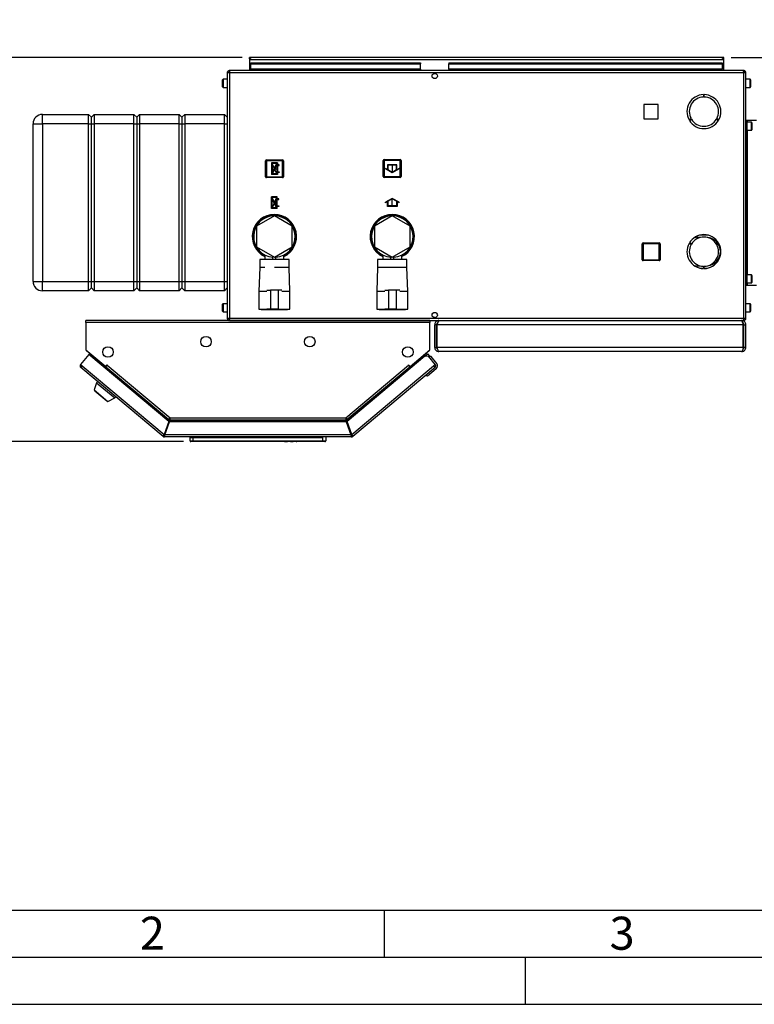
# Paper-space layout 'Blatt3' of a CAD drawing. Units: millimetres. Extents: x 0 to 420, y 0 to 297.
# Drawn here: x 71 to 149, y 0 to 104 of the extents above; entities that cross this region are included whole.
import ezdxf

# ---------------------------------------------------------------- set-up
doc = ezdxf.new("R2010")
doc.units = ezdxf.units.MM
doc.header["$PDSIZE"] = -1
doc.linetypes.add('CENTERX2', pattern=[20.32, 12.7, -2.54, 2.54, -2.54])
for name, color, linetype in [('1', 7, 'Continuous'), ('61', 7, 'Continuous'), ('62', 7, 'Continuous')]:
    doc.layers.add(name, color=color, linetype=linetype)
doc.styles.add('SLDTEXTSTYLE0', font='TXT', dxfattribs={"width": 0.75})
doc.styles.add('SLDTEXTSTYLE1', font='TXT', dxfattribs={"width": 0.605})
doc.dimstyles.new('SLDDIMSTYLE1', dxfattribs={"dimtxt": 3.5, "dimasz": 2.5, "dimexe": 0, "dimexo": 0.0625, "dimgap": 0.875, "dimtad": 1, "dimdec": 0, "dimlfac": 10, "dimrnd": 1e-09, "dimzin": 12, "dimdsep": 46, "dimtxsty": 'SLDTEXTSTYLE1', "dimsah": 1, "dimcen": 0.09, "dimadec": 0, "dimazin": 3, "dimtfac": 1, "dimtmove": 0, "dimatfit": 0, "dimfxl": 1, "dimfrac": 2, "dimtolj": 1, "dimtzin": 12, "dimarcsym": 0})
doc.dimstyles.new('SLDDIMSTYLE2', dxfattribs={"dimtxt": 3.5, "dimasz": 2.5, "dimexe": 0, "dimexo": 0.0625, "dimgap": 0.875, "dimtad": 1, "dimdec": 0, "dimlfac": 10, "dimrnd": 1e-09, "dimzin": 12, "dimdsep": 46, "dimtxsty": 'SLDTEXTSTYLE1', "dimsah": 1, "dimcen": 0.09, "dimadec": 0, "dimazin": 3, "dimtfac": 1, "dimtdec": 0, "dimtofl": 0, "dimtmove": 0, "dimatfit": 3, "dimfxl": 1, "dimfrac": 2, "dimtolj": 1, "dimtzin": 12, "dimarcsym": 0})

# ---------------------------------------------------------------- blocks, each defined once
blk = doc.blocks.new('_D_43')
at = {"layer": '1'}
for p, q in [((94.94, 100.43), (61.76, 100.43)), ((62.76, 100.43), (62.76, 59.68)), ((88.71, 59.68), (61.76, 59.68))]:
    blk.add_line(p, q, dxfattribs=at)
for points in [[(62.76, 100.43), (62.36, 97.93), (63.16, 97.93)], [(62.76, 59.68), (63.16, 62.18), (62.36, 62.18)]]:
    blk.add_solid(points, dxfattribs=at)
at = {"layer": '1', "insert": (58.24, 76.04), "char_height": 3.5, "attachment_point": 1, "rotation": 90, "style": 'SLDTEXTSTYLE1'}
blk.add_mtext('408', dxfattribs=at)
blk = doc.blocks.new('_D_44')
at = {"layer": '1'}
for p, q in [((183.08, 100.43), (183.08, 104.43)), ((146.78, 100.43), (184.08, 100.43)), ((183.08, 88.62), (183.08, 100.43)), ((173.56, 88.62), (184.08, 88.62)), ((183.08, 88.62), (183.08, 84.62))]:
    blk.add_line(p, q, dxfattribs=at)
for points in [[(183.08, 100.43), (183.48, 102.93), (182.68, 102.93)], [(183.08, 88.62), (182.68, 86.12), (183.48, 86.12)]]:
    blk.add_solid(points, dxfattribs=at)
at = {"layer": '1', "insert": (178.57, 90.51), "char_height": 3.5, "attachment_point": 1, "rotation": 90, "style": 'SLDTEXTSTYLE1'}
blk.add_mtext('118', dxfattribs=at)

psp = doc.layouts.new('Blatt3')

# ---------------------------------------------------------------- linework, layer by layer
at = {"color": 7, "linetype": 'Continuous', "lineweight": 30}
for p, q in [((95.706, 100.278), (95.706, 100.428)), ((95.936, 100.428), (95.706, 100.428)), ((95.706, 100.278), (95.721, 100.278)), ((95.706, 100.278), (95.706, 100.198)), ((145.776, 100.428), (95.936, 100.428)), ((146.006, 100.428), (145.776, 100.428)), ((145.992, 100.278), (146.006, 100.278)), ((146.006, 100.278), (146.006, 100.428)), ((146.006, 100.198), (146.006, 100.278)), ((95.706, 100.198), (146.006, 100.198)), ((95.706, 100.198), (95.706, 99.028)), ((95.856, 99.85), (95.856, 99.744)), ((95.856, 99.85), (113.856, 99.85)), ((95.856, 99.744), (113.856, 99.744)), ((95.856, 99.164), (95.856, 99.744)), ((113.856, 99.85), (113.856, 99.744)), ((113.856, 99.164), (113.856, 99.744)), ((116.856, 99.85), (116.856, 99.744)), ((116.856, 99.85), (145.856, 99.85)), ((116.856, 99.744), (145.856, 99.744)), ((116.856, 99.164), (116.856, 99.744)), ((145.856, 99.85), (145.856, 99.744)), ((145.856, 99.744), (145.856, 99.164)), ((146.006, 99.028), (146.006, 100.198)), ((93.356, 98.798), (93.356, 72.758)), ((93.586, 98.798), (93.356, 98.798)), ((93.586, 99.028), (93.586, 98.878)), ((93.657, 99.028), (93.586, 99.028)), ((93.602, 98.878), (93.586, 98.878)), ((148.126, 98.798), (93.586, 98.798)), ((93.586, 98.798), (93.586, 72.758)), ((148.056, 99.028), (93.657, 99.028)), ((113.856, 99.164), (95.856, 99.164)), ((95.856, 99.164), (95.856, 99.028)), ((113.856, 99.164), (113.856, 99.028)), ((115.304, 98.728), (115.409, 98.728)), ((145.856, 99.164), (116.856, 99.164)), ((116.856, 99.164), (116.856, 99.028)), ((145.856, 99.028), (145.856, 99.164)), ((148.126, 99.028), (148.056, 99.028)), ((148.126, 98.878), (148.11, 98.878)), ((148.126, 99.028), (148.126, 98.878)), ((148.356, 98.798), (148.126, 98.798)), ((148.126, 72.758), (148.126, 98.798)), ((148.356, 72.758), (148.356, 98.798)), ((92.856, 97.821), (92.856, 98.053)), ((92.856, 97.303), (92.856, 97.821)), ((93.356, 98.103), (92.906, 98.103)), ((92.906, 97.253), (93.356, 97.253)), ((148.806, 98.103), (148.356, 98.103)), ((148.356, 97.253), (148.806, 97.253)), ((148.856, 98.053), (148.856, 97.303)), ((143.866, 96.477), (143.866, 96.227)), ((143.946, 96.227), (143.946, 96.477)), ((139.061, 95.433), (137.551, 95.433)), ((137.551, 95.433), (137.551, 93.923)), ((139.061, 93.923), (139.061, 95.433)), ((73.756, 93.378), (73.756, 94.378)), ((73.756, 94.378), (78.656, 94.378)), ((78.656, 93.378), (78.656, 94.378)), ((78.656, 94.378), (78.956, 94.078)), ((78.956, 94.078), (79.256, 94.378)), ((78.956, 93.378), (78.956, 94.078)), ((79.256, 94.378), (79.256, 93.378)), ((79.256, 94.378), (83.456, 94.378)), ((83.456, 93.378), (83.456, 94.378)), ((83.456, 94.378), (83.756, 94.078)), ((83.756, 94.078), (84.056, 94.378)), ((83.756, 94.078), (83.756, 93.378)), ((84.056, 94.378), (84.056, 93.378)), ((84.056, 94.378), (88.256, 94.378)), ((88.256, 93.378), (88.256, 94.378)), ((88.256, 94.378), (88.556, 94.078)), ((88.556, 94.078), (88.856, 94.378)), ((88.556, 94.078), (88.556, 93.378)), ((88.856, 94.378), (88.856, 93.378)), ((88.856, 94.378), (93.056, 94.378)), ((93.056, 93.378), (93.056, 94.378)), ((93.056, 94.378), (93.356, 94.078)), ((72.756, 93.378), (73.756, 93.378)), ((72.756, 76.678), (72.756, 93.378)), ((78.656, 93.378), (73.756, 93.378)), ((73.756, 93.378), (73.756, 76.678)), ((78.656, 93.378), (78.956, 93.378)), ((78.656, 76.678), (78.656, 93.378)), ((78.956, 93.378), (79.256, 93.378)), ((78.956, 76.678), (78.956, 93.378)), ((83.456, 93.378), (79.256, 93.378)), ((79.256, 93.378), (79.256, 76.678)), ((83.456, 93.378), (83.756, 93.378)), ((83.456, 76.678), (83.456, 93.378)), ((83.756, 93.378), (83.756, 76.678)), ((83.756, 93.378), (84.056, 93.378)), ((88.256, 93.378), (84.056, 93.378)), ((84.056, 93.378), (84.056, 76.678)), ((88.256, 93.378), (88.556, 93.378)), ((88.256, 76.678), (88.256, 93.378)), ((88.556, 93.378), (88.556, 76.678)), ((88.556, 93.378), (88.856, 93.378)), ((93.056, 93.378), (88.856, 93.378)), ((88.856, 93.378), (88.856, 76.678)), ((93.056, 93.378), (93.356, 93.378)), ((93.056, 76.678), (93.056, 93.378)), ((137.551, 93.923), (139.061, 93.923)), ((142.544, 93.938), (142.328, 93.812)), ((142.368, 93.743), (142.584, 93.868)), ((145.228, 93.868), (145.445, 93.743)), ((145.485, 93.812), (145.268, 93.938)), ((148.356, 93.778), (148.506, 93.778)), ((148.506, 76.278), (148.506, 93.778)), ((148.506, 93.778), (148.53, 93.778)), ((148.956, 93.553), (148.506, 93.553)), ((148.53, 93.778), (149.496, 93.778)), ((149.006, 93.503), (149.006, 92.753)), ((148.506, 92.703), (148.956, 92.703)), ((97.411, 89.473), (97.511, 89.473)), ((97.411, 87.773), (97.411, 89.473)), ((97.511, 89.573), (97.511, 89.473)), ((97.511, 89.573), (99.211, 89.573)), ((99.211, 89.473), (97.511, 89.473)), ((97.511, 89.473), (97.511, 87.773)), ((99.211, 89.573), (99.211, 89.473)), ((99.211, 87.773), (99.211, 89.473)), ((99.311, 89.473), (99.211, 89.473)), ((99.311, 89.473), (99.311, 87.773)), ((109.901, 87.783), (109.901, 89.483)), ((109.901, 89.483), (110.001, 89.483)), ((110.001, 89.583), (111.701, 89.583)), ((110.001, 89.583), (110.001, 89.483)), ((110.001, 89.483), (110.001, 87.783)), ((111.701, 89.483), (110.001, 89.483)), ((111.701, 89.583), (111.701, 89.483)), ((111.701, 87.783), (111.701, 89.483)), ((111.801, 89.483), (111.701, 89.483)), ((111.801, 89.483), (111.801, 87.783)), ((97.511, 87.773), (97.411, 87.773)), ((97.511, 87.773), (97.511, 87.673)), ((97.511, 87.773), (99.211, 87.773)), ((99.211, 87.773), (99.311, 87.773)), ((99.211, 87.773), (99.211, 87.673)), ((110.001, 87.783), (109.901, 87.783)), ((110.001, 87.783), (110.001, 87.683)), ((110.001, 87.783), (111.701, 87.783)), ((111.701, 87.783), (111.801, 87.783)), ((111.701, 87.783), (111.701, 87.683)), ((99.211, 87.673), (97.511, 87.673)), ((111.701, 87.683), (110.001, 87.683)), ((98.356, 83.622), (96.456, 82.525)), ((100.256, 82.525), (98.356, 83.622)), ((110.856, 83.622), (108.956, 82.525)), ((112.756, 82.525), (110.856, 83.622)), ((96.456, 82.525), (96.456, 80.331)), ((100.256, 80.331), (100.256, 82.525)), ((108.956, 82.525), (108.956, 80.331)), ((112.756, 80.331), (112.756, 82.525)), ((143.196, 81.328), (143.196, 81.482)), ((144.156, 81.578), (143.485, 81.578)), ((144.386, 81.562), (144.156, 81.578)), ((137.361, 78.973), (137.361, 80.673)), ((137.361, 80.673), (137.461, 80.673)), ((137.461, 80.773), (139.161, 80.773)), ((137.461, 80.773), (137.461, 80.673)), ((137.461, 80.673), (137.461, 78.973)), ((139.161, 80.673), (137.461, 80.673)), ((139.161, 80.773), (139.161, 80.673)), ((139.261, 80.673), (139.161, 80.673)), ((139.161, 78.973), (139.161, 80.673)), ((139.261, 80.673), (139.261, 78.973)), ((142.328, 80.693), (142.544, 80.568)), ((142.584, 80.637), (142.368, 80.762)), ((143.116, 81.328), (142.911, 81.328)), ((143.116, 81.445), (143.116, 81.328)), ((143.516, 81.328), (143.196, 81.328)), ((145.445, 80.762), (145.228, 80.637)), ((145.268, 80.568), (145.485, 80.693)), ((96.456, 80.331), (98.356, 79.234)), ((97.356, 79.468), (97.356, 78.978)), ((98.356, 79.234), (100.256, 80.331)), ((99.356, 78.978), (99.356, 79.468)), ((108.956, 80.331), (110.856, 79.234)), ((109.856, 79.468), (109.856, 78.978)), ((110.856, 79.234), (112.756, 80.331)), ((111.856, 78.978), (111.856, 79.468)), ((145.706, 79.868), (145.656, 79.868)), ((145.656, 79.788), (145.706, 79.788)), ((96.806, 78.978), (96.806, 78.128)), ((98.356, 78.978), (96.806, 78.978)), ((98.206, 79.024), (98.206, 79.32)), ((98.206, 79.024), (98.506, 79.024)), ((99.906, 78.978), (98.356, 78.978)), ((98.506, 79.024), (98.506, 79.32)), ((99.906, 78.128), (99.906, 78.978)), ((109.306, 78.978), (109.306, 78.128)), ((110.856, 78.978), (109.306, 78.978)), ((110.706, 79.024), (110.706, 79.32)), ((110.706, 79.024), (111.006, 79.024)), ((112.406, 78.978), (110.856, 78.978)), ((111.006, 79.024), (111.006, 79.32)), ((112.406, 78.128), (112.406, 78.978)), ((137.461, 78.973), (137.361, 78.973)), ((137.461, 78.973), (139.161, 78.973)), ((137.461, 78.973), (137.461, 78.873)), ((139.161, 78.873), (137.461, 78.873)), ((139.161, 78.973), (139.161, 78.873)), ((139.161, 78.973), (139.261, 78.973)), ((142.911, 78.328), (143.116, 78.328)), ((143.116, 78.328), (143.116, 78.21)), ((143.196, 78.328), (143.516, 78.328)), ((143.196, 78.174), (143.196, 78.328)), ((96.806, 78.128), (96.706, 75.628)), ((97.356, 78.128), (96.806, 78.128)), ((99.906, 78.128), (98.356, 78.128)), ((100.006, 75.628), (99.906, 78.128)), ((109.306, 78.128), (109.206, 75.628)), ((110.856, 78.128), (109.306, 78.128)), ((112.406, 78.128), (110.856, 78.128)), ((112.506, 75.628), (112.406, 78.128)), ((143.485, 78.078), (143.866, 78.078)), ((143.866, 78.278), (143.866, 78.028)), ((143.946, 78.028), (143.946, 78.278)), ((143.946, 78.078), (144.156, 78.078)), ((144.156, 78.078), (144.386, 78.093)), ((148.956, 77.353), (148.506, 77.353)), ((149.006, 77.303), (149.006, 76.553)), ((72.756, 76.678), (73.756, 76.678)), ((73.756, 76.678), (78.656, 76.678)), ((73.756, 75.678), (73.756, 76.678)), ((78.656, 76.678), (78.956, 76.678)), ((78.656, 75.678), (78.656, 76.678)), ((78.956, 76.678), (79.256, 76.678)), ((78.956, 75.978), (78.956, 76.678)), ((79.256, 76.678), (83.456, 76.678)), ((79.256, 76.678), (79.256, 75.678)), ((83.456, 76.678), (83.756, 76.678)), ((83.456, 75.678), (83.456, 76.678)), ((83.756, 76.678), (83.756, 75.978)), ((83.756, 76.678), (84.056, 76.678)), ((84.056, 76.678), (88.256, 76.678)), ((84.056, 76.678), (84.056, 75.678)), ((88.256, 76.678), (88.556, 76.678)), ((88.256, 75.678), (88.256, 76.678)), ((88.556, 76.678), (88.556, 75.978)), ((88.556, 76.678), (88.856, 76.678)), ((88.856, 76.678), (93.056, 76.678)), ((88.856, 76.678), (88.856, 75.678)), ((93.056, 76.678), (93.356, 76.678)), ((93.056, 75.678), (93.056, 76.678)), ((148.356, 76.278), (148.506, 76.278)), ((148.506, 76.503), (148.956, 76.503)), ((148.506, 76.278), (148.53, 76.278)), ((148.53, 76.278), (149.496, 76.278)), ((78.656, 75.678), (73.756, 75.678)), ((78.656, 75.678), (78.956, 75.978)), ((78.956, 75.978), (79.256, 75.678)), ((83.456, 75.678), (79.256, 75.678)), ((83.456, 75.678), (83.756, 75.978)), ((83.756, 75.978), (84.056, 75.678)), ((88.256, 75.678), (84.056, 75.678)), ((88.256, 75.678), (88.556, 75.978)), ((88.556, 75.978), (88.856, 75.678)), ((93.056, 75.678), (88.856, 75.678)), ((93.056, 75.678), (93.356, 75.978)), ((96.706, 75.628), (96.706, 73.728)), ((96.706, 75.628), (97.556, 75.628)), ((97.563, 75.728), (97.956, 75.728)), ((97.956, 75.728), (97.956, 73.728)), ((98.756, 75.728), (97.956, 75.728)), ((98.756, 75.728), (98.756, 73.728)), ((99.15, 75.728), (98.756, 75.728)), ((99.156, 75.628), (100.006, 75.628)), ((100.006, 73.728), (100.006, 75.628)), ((109.206, 75.628), (109.206, 73.728)), ((109.206, 75.628), (110.056, 75.628)), ((110.063, 75.728), (110.456, 75.728)), ((110.456, 75.728), (110.456, 73.728)), ((111.256, 75.728), (110.456, 75.728)), ((111.256, 75.728), (111.256, 73.728)), ((111.65, 75.728), (111.256, 75.728)), ((111.656, 75.628), (112.506, 75.628)), ((112.506, 73.728), (112.506, 75.628)), ((92.856, 74.021), (92.856, 74.253)), ((93.356, 74.303), (92.906, 74.303)), ((148.806, 74.303), (148.356, 74.303)), ((148.856, 74.253), (148.856, 73.503)), ((92.856, 73.503), (92.856, 74.021)), ((92.906, 73.453), (93.356, 73.453)), ((96.706, 73.728), (97.556, 73.728)), ((96.956, 73.728), (96.956, 73.708)), ((96.956, 73.708), (98.356, 73.708)), ((97.956, 73.728), (97.564, 73.728)), ((98.756, 73.728), (97.956, 73.728)), ((98.356, 73.708), (99.756, 73.708)), ((98.756, 73.728), (99.149, 73.728)), ((99.156, 73.728), (100.006, 73.728)), ((99.756, 73.708), (99.756, 73.728)), ((109.206, 73.728), (110.056, 73.728)), ((109.456, 73.728), (109.456, 73.708)), ((109.456, 73.708), (110.856, 73.708)), ((110.456, 73.728), (110.064, 73.728)), ((111.256, 73.728), (110.456, 73.728)), ((110.856, 73.708), (112.256, 73.708)), ((111.256, 73.728), (111.649, 73.728)), ((111.656, 73.728), (112.506, 73.728)), ((112.256, 73.708), (112.256, 73.728)), ((148.356, 73.453), (148.806, 73.453)), ((78.356, 72.298), (78.356, 72.528)), ((114.856, 72.528), (78.356, 72.528)), ((78.356, 72.298), (78.356, 69.404)), ((114.856, 72.298), (78.356, 72.298)), ((93.356, 72.758), (93.586, 72.758)), ((93.586, 72.758), (148.126, 72.758)), ((93.586, 72.528), (93.586, 72.678)), ((93.586, 72.678), (93.603, 72.678)), ((93.657, 72.528), (148.056, 72.528)), ((114.856, 72.528), (114.856, 72.298)), ((114.856, 69.404), (114.856, 72.298)), ((115.409, 72.828), (115.304, 72.828)), ((115.556, 72.078), (115.356, 72.078)), ((115.356, 69.678), (115.356, 72.078)), ((115.556, 69.678), (115.556, 72.078)), ((115.627, 69.678), (115.627, 72.078)), ((148.086, 72.078), (115.627, 72.078)), ((115.806, 72.528), (115.806, 72.481)), ((147.906, 72.528), (147.906, 72.479)), ((148.056, 72.528), (148.126, 72.528)), ((148.086, 69.678), (148.086, 72.078)), ((148.11, 72.678), (148.126, 72.678)), ((148.126, 72.758), (148.356, 72.758)), ((148.126, 72.528), (148.126, 72.678)), ((148.156, 72.078), (148.356, 72.078)), ((148.156, 69.678), (148.156, 72.078)), ((148.356, 69.678), (148.356, 72.078)), ((78.672, 68.924), (77.791, 67.874)), ((78.356, 69.404), (80.469, 67.631)), ((78.438, 69.331), (80.363, 67.716)), ((87.148, 61.812), (78.672, 68.924)), ((112.744, 67.631), (114.856, 69.404)), ((112.849, 67.716), (114.774, 69.331)), ((114.311, 68.731), (114.6, 68.974)), ((114.6, 68.974), (114.825, 68.706)), ((115.356, 69.678), (115.556, 69.678)), ((148.086, 69.678), (115.627, 69.678)), ((147.906, 69.228), (115.806, 69.228)), ((148.356, 69.678), (148.156, 69.678)), ((114.311, 68.731), (106.065, 61.812)), ((114.733, 68.694), (114.311, 68.731)), ((114.663, 68.7), (114.684, 68.718)), ((114.684, 68.718), (114.702, 68.697)), ((114.966, 68.693), (114.684, 68.718)), ((115.421, 67.874), (114.733, 68.694)), ((115.577, 67.966), (114.966, 68.693)), ((77.791, 67.874), (77.968, 67.727)), ((77.968, 67.727), (77.82, 67.55)), ((86.542, 60.231), (77.82, 67.55)), ((77.968, 67.727), (86.649, 60.442)), ((80.365, 67.718), (80.363, 67.716)), ((80.363, 67.716), (80.417, 67.671)), ((80.374, 67.496), (80.429, 67.56)), ((80.429, 67.56), (80.48, 67.622)), ((80.429, 67.56), (87.136, 61.932)), ((80.469, 67.631), (80.626, 67.819)), ((80.48, 67.622), (80.628, 67.798)), ((80.48, 67.622), (87.124, 62.047)), ((80.565, 67.723), (80.557, 67.737)), ((80.631, 67.802), (80.62, 67.812)), ((80.626, 67.819), (80.638, 67.809)), ((80.638, 67.809), (80.628, 67.798)), ((80.628, 67.798), (87.29, 62.208)), ((105.923, 62.208), (112.585, 67.798)), ((106.076, 61.932), (112.784, 67.56)), ((106.089, 62.047), (112.733, 67.622)), ((106.563, 60.442), (115.245, 67.727)), ((115.393, 67.55), (106.67, 60.231)), ((112.575, 67.809), (112.587, 67.819)), ((112.585, 67.798), (112.575, 67.809)), ((112.585, 67.798), (112.733, 67.622)), ((112.587, 67.819), (112.744, 67.631)), ((112.647, 67.723), (112.656, 67.737)), ((112.733, 67.622), (112.784, 67.56)), ((112.784, 67.56), (112.838, 67.496)), ((112.849, 67.716), (112.796, 67.671)), ((112.847, 67.718), (112.849, 67.716)), ((115.527, 67.402), (114.608, 66.631)), ((115.245, 67.727), (115.421, 67.874)), ((115.393, 67.55), (115.245, 67.727)), ((115.399, 67.555), (115.393, 67.55)), ((79.506, 65.927), (79.256, 65.158)), ((79.608, 66.049), (79.506, 65.927)), ((79.506, 65.927), (81.421, 64.32)), ((114.608, 66.631), (114.326, 66.656)), ((79.256, 65.158), (80.707, 63.94)), ((79.349, 65.079), (79.323, 65.049)), ((79.323, 65.049), (80.587, 63.988)), ((80.587, 63.988), (80.613, 64.019)), ((80.707, 63.94), (81.421, 64.32)), ((81.421, 64.32), (81.524, 64.443)), ((87.148, 61.812), (86.649, 60.442)), ((86.743, 60.408), (87.242, 61.778)), ((87.23, 61.898), (86.768, 60.628)), ((87.136, 61.932), (87.106, 61.847)), ((87.23, 61.898), (105.982, 61.898)), ((105.971, 61.778), (87.242, 61.778)), ((87.29, 62.208), (105.923, 62.208)), ((87.314, 61.978), (105.899, 61.978)), ((105.924, 62.148), (105.924, 62.187)), ((105.971, 61.778), (106.469, 60.408)), ((105.982, 61.898), (106.444, 60.628)), ((106.563, 60.442), (106.065, 61.812)), ((106.076, 61.932), (106.107, 61.847)), ((86.823, 60.628), (86.768, 60.628)), ((106.444, 60.628), (106.389, 60.628)), ((86.639, 60.346), (86.542, 60.231)), ((86.69, 60.328), (86.69, 60.178)), ((106.523, 60.178), (86.69, 60.178)), ((106.469, 60.408), (86.743, 60.408)), ((89.406, 59.778), (89.406, 60.178)), ((89.406, 59.778), (89.706, 59.778)), ((89.456, 60.128), (89.456, 60.178)), ((89.456, 60.128), (103.506, 60.128)), ((89.521, 60.063), (89.456, 60.128)), ((89.706, 59.678), (89.506, 59.678)), ((89.706, 60.178), (89.706, 59.778)), ((89.706, 59.778), (89.706, 59.678)), ((89.706, 59.778), (103.506, 59.778)), ((103.506, 59.678), (89.706, 59.678)), ((99.306, 59.678), (99.306, 59.678)), ((101.306, 59.678), (99.306, 59.678)), ((99.443, 59.677), (99.443, 59.678)), ((99.443, 59.677), (99.512, 59.677)), ((99.512, 59.677), (99.512, 59.678)), ((99.512, 59.677), (99.66, 59.677)), ((99.66, 59.677), (99.66, 59.678)), ((99.66, 59.677), (99.729, 59.677)), ((99.729, 59.677), (99.729, 59.678)), ((99.784, 59.677), (99.784, 59.678)), ((99.918, 59.677), (99.918, 59.678)), ((100.052, 59.677), (100.052, 59.678)), ((100.072, 59.677), (100.072, 59.678)), ((100.072, 59.677), (100.142, 59.677)), ((100.142, 59.677), (100.142, 59.678)), ((100.142, 59.677), (100.188, 59.677)), ((100.188, 59.677), (100.188, 59.678)), ((100.188, 59.677), (100.202, 59.677)), ((100.202, 59.677), (100.202, 59.678)), ((100.208, 59.677), (100.208, 59.678)), ((100.215, 59.677), (100.215, 59.678)), ((100.215, 59.677), (100.261, 59.677)), ((100.261, 59.677), (100.261, 59.678)), ((100.261, 59.677), (100.331, 59.677)), ((100.331, 59.677), (100.331, 59.678)), ((100.351, 59.677), (100.351, 59.678)), ((100.361, 59.677), (100.361, 59.678)), ((100.47, 59.677), (100.47, 59.678)), ((100.577, 59.677), (100.577, 59.678)), ((100.596, 59.677), (100.596, 59.678)), ((100.651, 59.677), (100.651, 59.678)), ((100.651, 59.677), (100.72, 59.677)), ((100.72, 59.677), (100.72, 59.678)), ((101.306, 59.678), (101.306, 59.678)), ((103.506, 60.128), (103.506, 60.178)), ((103.506, 59.778), (103.506, 60.178)), ((103.506, 59.778), (103.806, 59.778)), ((103.506, 59.778), (103.506, 59.678)), ((103.706, 59.678), (103.506, 59.678)), ((103.806, 60.178), (103.806, 59.778)), ((106.523, 60.328), (106.523, 60.178)), ((106.574, 60.346), (106.67, 60.231))]:
    psp.add_line(p, q, dxfattribs=at)
at = {"color": 1, "linetype": 'Continuous', "lineweight": 30}
for p, q in [((92.906, 98.103), (92.906, 97.84)), ((92.906, 97.84), (92.906, 97.253)), ((148.806, 97.253), (148.806, 98.103)), ((148.53, 93.553), (148.53, 93.778)), ((148.956, 92.703), (148.956, 93.553)), ((148.53, 77.353), (148.53, 92.703)), ((148.956, 76.503), (148.956, 77.353)), ((148.53, 76.278), (148.53, 76.503)), ((92.906, 74.303), (92.906, 74.04)), ((148.806, 73.453), (148.806, 74.303)), ((92.906, 74.04), (92.906, 73.453)), ((78.44, 69.333), (78.438, 69.331)), ((114.774, 69.331), (114.772, 69.333))]:
    psp.add_line(p, q, dxfattribs=at)
at = {"color": 7, "linetype": 'CENTERX2'}
for p, q in [((98.671, 89.233), (98.051, 88.013)), ((98.601, 88.083), (98.121, 89.163)), ((110.851, 89.033), (110.851, 88.233)), ((98.361, 88.623), (98.671, 88.623)), ((98.661, 84.413), (98.041, 85.633)), ((98.591, 85.563), (98.111, 84.483)), ((98.351, 85.023), (98.661, 85.023)), ((110.861, 84.623), (110.861, 85.423))]:
    psp.add_line(p, q, dxfattribs=at)
at = {"color": 7, "linetype": 'Continuous'}
for p, q in [((98.051, 89.233), (98.051, 88.013)), ((98.671, 89.233), (98.051, 89.233)), ((98.596, 89.163), (98.121, 89.163)), ((98.121, 89.163), (98.121, 88.228)), ((98.596, 89.163), (98.121, 88.228)), ((98.601, 89.018), (98.126, 88.083)), ((98.601, 89.018), (98.601, 88.083)), ((98.671, 89.233), (98.671, 89.018)), ((98.851, 89.018), (98.671, 89.018)), ((98.671, 88.948), (98.671, 88.298)), ((98.671, 88.948), (98.851, 88.948)), ((98.851, 88.948), (98.851, 89.018)), ((111.351, 89.033), (110.351, 89.033)), ((110.351, 89.033), (110.351, 88.521)), ((111.301, 88.983), (110.401, 88.983)), ((110.401, 88.983), (110.401, 88.492)), ((111.301, 88.492), (111.301, 88.983)), ((111.351, 88.521), (111.351, 89.033)), ((98.671, 88.013), (98.051, 88.013)), ((98.601, 88.083), (98.126, 88.083)), ((98.671, 88.298), (98.851, 88.298)), ((98.851, 88.228), (98.671, 88.228)), ((98.671, 88.228), (98.671, 88.013)), ((98.851, 88.298), (98.851, 88.228)), ((110.351, 88.521), (110.126, 88.651)), ((110.126, 88.651), (110.126, 88.593)), ((110.851, 88.175), (110.126, 88.593)), ((110.851, 88.233), (110.401, 88.492)), ((111.576, 88.593), (110.851, 88.175)), ((111.301, 88.492), (110.851, 88.233)), ((111.576, 88.651), (111.351, 88.521)), ((111.576, 88.651), (111.576, 88.593)), ((98.661, 85.633), (98.041, 85.633)), ((98.041, 84.413), (98.041, 85.633)), ((98.661, 85.418), (98.661, 85.633)), ((98.111, 84.483), (98.111, 85.418)), ((98.586, 84.483), (98.111, 85.418)), ((98.591, 85.563), (98.116, 85.563)), ((98.591, 84.628), (98.116, 85.563)), ((98.591, 84.628), (98.591, 85.563)), ((98.841, 85.418), (98.661, 85.418)), ((98.661, 85.348), (98.841, 85.348)), ((98.661, 84.698), (98.661, 85.348)), ((98.661, 84.698), (98.841, 84.698)), ((98.841, 84.628), (98.661, 84.628)), ((98.661, 84.413), (98.661, 84.628)), ((98.841, 85.348), (98.841, 85.418)), ((98.841, 84.698), (98.841, 84.628)), ((110.861, 85.48), (110.136, 85.062)), ((110.361, 85.134), (110.136, 85.004)), ((110.136, 85.004), (110.136, 85.062)), ((110.361, 84.623), (110.361, 85.134)), ((111.361, 84.623), (110.361, 84.623)), ((110.861, 85.423), (110.411, 85.163)), ((110.411, 84.673), (110.411, 85.163)), ((111.311, 84.673), (110.411, 84.673)), ((111.586, 85.062), (110.861, 85.48)), ((111.311, 85.163), (110.861, 85.423)), ((111.311, 85.163), (111.311, 84.673)), ((111.361, 85.134), (111.361, 84.623)), ((111.586, 85.004), (111.361, 85.134)), ((111.586, 85.004), (111.586, 85.062)), ((98.661, 84.413), (98.041, 84.413)), ((98.586, 84.483), (98.111, 84.483))]:
    psp.add_line(p, q, dxfattribs=at)
at = {"color": 7, "linetype": 'Continuous', "lineweight": 30, "flags": 128}
for points in [[(78.412, 69.357), (78.42, 69.348), (78.438, 69.331)], [(114.774, 69.331), (114.792, 69.348), (114.8, 69.357)], [(115.255, 67.715), (115.261, 67.724), (115.275, 67.751)]]:
    psp.add_lwpolyline(points, dxfattribs=at)
at = {"color": 7, "linetype": 'Continuous', "lineweight": 30}
for centre, radius in [((115.356, 98.453), 0.28), ((115.356, 73.103), 0.28), ((91.106, 70.278), 0.56), ((102.106, 70.278), 0.56), ((80.706, 69.178), 0.56), ((112.506, 69.178), 0.56)]:
    psp.add_circle(centre, radius, dxfattribs=at)
for centre, radius, start, end in [((95.936, 100.198), 0.23, 90, 180), ((145.776, 100.198), 0.23, 0, 90), ((92.906, 98.053), 0.05, 90, 180), ((92.906, 97.303), 0.05, 180, 270), ((148.806, 98.053), 0.05, 0, 90), ((148.806, 97.303), 0.05, 270, 360), ((143.906, 94.678), 1.8, 91.27334, 208.72666), ((143.906, 94.678), 1.55, 91.47876, 208.52124), ((143.906, 94.678), 1.8, 331.27334, 88.72666), ((143.906, 94.678), 1.55, 331.47876, 88.52124), ((73.756, 93.378), 1, 90, 180), ((143.906, 94.678), 1.8, 211.27334, 328.72666), ((143.906, 94.678), 1.55, 211.47876, 328.52124), ((148.956, 93.503), 0.05, 0, 90), ((148.956, 92.753), 0.05, 270, 360), ((97.511, 89.473), 0.1, 90, 180), ((99.211, 89.473), 0.1, 0, 90), ((110.001, 89.483), 0.1, 90, 180), ((111.701, 89.483), 0.1, 0, 90), ((97.511, 87.773), 0.1, 180, 270), ((99.211, 87.773), 0.1, 270, 0), ((110.001, 87.783), 0.1, 180, 270), ((111.701, 87.783), 0.1, 270, 0), ((98.356, 81.428), 2.35, 90, 244.81566), ((98.356, 81.428), 2.3, 90, 244.22854), ((98.356, 81.428), 2.2, 90, 266.09044), ((98.356, 81.428), 2.2, 273.90956, 266.09044), ((98.356, 81.428), 2.35, 295.18434, 90), ((98.356, 81.428), 2.3, 295.77146, 90), ((98.356, 81.428), 2.2, 273.90956, 90), ((110.856, 81.428), 2.35, 90, 244.81566), ((110.856, 81.428), 2.3, 90, 244.22854), ((110.856, 81.428), 2.2, 90, 266.09044), ((110.856, 81.428), 2.2, 273.90956, 266.09044), ((110.856, 81.428), 2.35, 294.83055, 90), ((110.856, 81.428), 2.3, 295.77146, 90), ((110.856, 81.428), 2.2, 273.90956, 90), ((143.906, 79.828), 1.8, 31.27334, 148.72666), ((137.461, 80.673), 0.1, 90, 180), ((139.161, 80.673), 0.1, 0, 90), ((143.906, 79.828), 1.8, 151.27334, 268.72666), ((143.906, 79.828), 1.55, 151.47876, 268.52124), ((143.906, 79.828), 1.55, 31.47876, 148.52124), ((143.906, 79.828), 1.8, 271.27334, 28.72666), ((143.906, 79.828), 1.55, 271.47876, 28.52124), ((144.156, 79.828), 1.5, 36.31532, 83.1079), ((144.156, 79.828), 1.5, 1.52807, 33.2485), ((144.156, 79.828), 1.5, 276.8921, 358.47193), ((137.461, 78.973), 0.1, 180, 270), ((139.161, 78.973), 0.1, 270, 0), ((148.956, 77.303), 0.05, 0, 90), ((73.756, 76.678), 1, 180, 270), ((148.956, 76.553), 0.05, 270, 360), ((92.906, 74.253), 0.05, 90, 180), ((148.806, 74.253), 0.05, 0, 90), ((92.906, 73.503), 0.05, 180, 270), ((148.806, 73.503), 0.05, 270, 360), ((115.27, 67.709), 0.4, 310, 40), ((77.968, 67.727), 0.23, 140, 230), ((77.968, 67.727), 0.08, 140, 230), ((80.366, 67.609), 0.08, 321.78465, 50), ((112.847, 67.609), 0.08, 130, 218.21535), ((115.245, 67.727), 0.08, 310, 40), ((115.245, 67.727), 0.23, 310, 40), ((115.27, 67.709), 0.2, 310, 340.2514), ((86.69, 60.408), 0.23, 230, 270), ((86.69, 60.408), 0.08, 230, 270), ((89.506, 59.778), 0.1, 180, 270), ((103.706, 59.778), 0.1, 270, 0), ((106.523, 60.408), 0.08, 270, 310), ((106.523, 60.408), 0.23, 270, 310)]:
    psp.add_arc(centre, radius, start, end, dxfattribs=at)
for points, knots in [([(95.706, 100.198), (95.726, 100.228), (95.765, 100.29), (95.824, 100.367), (95.881, 100.418), (95.918, 100.425), (95.936, 100.428)], [0, 0, 0, 0, 0.2547182, 0.5096101, 0.7645031, 1, 1, 1, 1]), ([(145.776, 100.428), (145.796, 100.424), (145.835, 100.417), (145.894, 100.362), (145.951, 100.285), (145.988, 100.226), (146.006, 100.198)], [0, 0, 0, 0, 0.2547182, 0.5096101, 0.7645031, 1, 1, 1, 1]), ([(93.586, 99.028), (93.561, 99.025), (93.51, 99.02), (93.44, 98.981), (93.387, 98.921), (93.36, 98.856), (93.357, 98.814), (93.356, 98.798)], [0, 0, 0, 0, 0.209052, 0.427821, 0.6465923, 0.8653635, 1, 1, 1, 1]), ([(93.586, 98.878), (93.574, 98.876), (93.552, 98.873), (93.526, 98.853), (93.509, 98.827), (93.507, 98.807), (93.506, 98.798)], [0, 0, 0, 0, 0.2841548, 0.5309932, 0.7777477, 1, 1, 1, 1]), ([(93.586, 98.798), (93.591, 98.823), (93.601, 98.874), (93.617, 98.944), (93.632, 98.997), (93.646, 99.024), (93.654, 99.027), (93.657, 99.028)], [0, 0, 0, 0, 0.209052, 0.427821, 0.6465923, 0.8653635, 1, 1, 1, 1]), ([(148.056, 99.028), (148.061, 99.025), (148.071, 99.02), (148.086, 98.981), (148.101, 98.921), (148.115, 98.856), (148.123, 98.814), (148.126, 98.798)], [0, 0, 0, 0, 0.209052, 0.427821, 0.6465923, 0.8653635, 1, 1, 1, 1]), ([(148.356, 98.798), (148.354, 98.823), (148.349, 98.874), (148.31, 98.944), (148.25, 98.997), (148.185, 99.024), (148.142, 99.027), (148.126, 99.028)], [0, 0, 0, 0, 0.209052, 0.427821, 0.6465923, 0.8653635, 1, 1, 1, 1]), ([(148.206, 98.798), (148.205, 98.81), (148.202, 98.832), (148.181, 98.858), (148.155, 98.875), (148.136, 98.877), (148.126, 98.878)], [0, 0, 0, 0, 0.28415483, 0.53099322, 0.77774768, 1, 1, 1, 1]), ([(93.356, 72.758), (93.359, 72.732), (93.364, 72.681), (93.403, 72.611), (93.463, 72.558), (93.528, 72.531), (93.57, 72.529), (93.586, 72.528)], [0, 0, 0, 0, 0.209052, 0.427821, 0.6465923, 0.8653635, 1, 1, 1, 1]), ([(93.506, 72.758), (93.508, 72.746), (93.511, 72.723), (93.531, 72.697), (93.557, 72.681), (93.577, 72.679), (93.586, 72.678)], [0, 0, 0, 0, 0.28415483, 0.53099322, 0.77774768, 1, 1, 1, 1]), ([(93.657, 72.528), (93.652, 72.53), (93.642, 72.535), (93.627, 72.574), (93.611, 72.634), (93.598, 72.699), (93.589, 72.741), (93.586, 72.758)], [0, 0, 0, 0, 0.209052, 0.427821, 0.6465923, 0.8653635, 1, 1, 1, 1]), ([(115.806, 72.528), (115.753, 72.522), (115.645, 72.511), (115.505, 72.424), (115.403, 72.297), (115.36, 72.173), (115.357, 72.098), (115.356, 72.078)], [0, 0, 0, 0, 0.22776144, 0.45558378, 0.68340639, 0.91122881, 1, 1, 1, 1]), ([(115.714, 72.309), (115.687, 72.295), (115.63, 72.265), (115.569, 72.181), (115.561, 72.113), (115.556, 72.078)], [0, 0, 0, 0, 0.310093, 0.6463766, 1, 1, 1, 1]), ([(115.627, 72.078), (115.646, 72.131), (115.684, 72.239), (115.741, 72.379), (115.798, 72.481), (115.843, 72.524), (115.87, 72.527), (115.877, 72.528)], [0, 0, 0, 0, 0.2277614, 0.4555838, 0.6834064, 0.9112288, 1, 1, 1, 1]), ([(147.836, 72.528), (147.855, 72.522), (147.893, 72.511), (147.95, 72.424), (148.006, 72.297), (148.052, 72.173), (148.078, 72.098), (148.086, 72.078)], [0, 0, 0, 0, 0.2277614, 0.4555838, 0.6834064, 0.9112288, 1, 1, 1, 1]), ([(148.356, 72.078), (148.351, 72.131), (148.34, 72.239), (148.252, 72.379), (148.126, 72.481), (148.001, 72.524), (147.927, 72.527), (147.906, 72.528)], [0, 0, 0, 0, 0.2277614, 0.4555838, 0.6834064, 0.9112288, 1, 1, 1, 1]), ([(148.156, 72.078), (148.153, 72.107), (148.147, 72.17), (148.093, 72.25), (148.038, 72.3), (148.002, 72.307), (147.999, 72.308)], [0, 0, 0, 0, 0.29313797, 0.62928051, 0.96553248, 1, 1, 1, 1]), ([(148.126, 72.758), (148.121, 72.732), (148.111, 72.681), (148.096, 72.611), (148.081, 72.558), (148.067, 72.531), (148.059, 72.529), (148.056, 72.528)], [0, 0, 0, 0, 0.209052, 0.427821, 0.6465923, 0.8653635, 1, 1, 1, 1]), ([(148.126, 72.528), (148.151, 72.53), (148.203, 72.535), (148.272, 72.574), (148.325, 72.634), (148.353, 72.699), (148.355, 72.741), (148.356, 72.758)], [0, 0, 0, 0, 0.209052, 0.427821, 0.6465923, 0.8653635, 1, 1, 1, 1]), ([(148.126, 72.678), (148.138, 72.679), (148.161, 72.682), (148.187, 72.703), (148.203, 72.729), (148.205, 72.748), (148.206, 72.758)], [0, 0, 0, 0, 0.2841548, 0.5309932, 0.7777477, 1, 1, 1, 1]), ([(115.356, 69.678), (115.362, 69.625), (115.372, 69.521), (115.455, 69.383), (115.575, 69.281), (115.701, 69.233), (115.78, 69.229), (115.806, 69.228)], [0, 0, 0, 0, 0.2215055, 0.4430395, 0.6645736, 0.8861075, 1, 1, 1, 1]), ([(115.556, 69.678), (115.56, 69.646), (115.567, 69.584), (115.615, 69.506), (115.663, 69.476), (115.684, 69.462)], [0, 0, 0, 0, 0.3587079, 0.7109122, 1, 1, 1, 1]), ([(115.806, 69.228), (115.793, 69.233), (115.767, 69.244), (115.727, 69.326), (115.687, 69.447), (115.654, 69.572), (115.634, 69.651), (115.627, 69.678)], [0, 0, 0, 0, 0.2215055, 0.4430395, 0.6645736, 0.8861075, 1, 1, 1, 1]), ([(148.086, 69.678), (148.072, 69.625), (148.046, 69.521), (148.006, 69.383), (147.966, 69.281), (147.933, 69.233), (147.913, 69.229), (147.906, 69.228)], [0, 0, 0, 0, 0.2215055, 0.4430395, 0.6645736, 0.8861075, 1, 1, 1, 1]), ([(147.906, 69.228), (147.959, 69.233), (148.063, 69.244), (148.201, 69.326), (148.303, 69.447), (148.351, 69.572), (148.355, 69.651), (148.356, 69.678)], [0, 0, 0, 0, 0.2215055, 0.4430395, 0.6645736, 0.8861075, 1, 1, 1, 1]), ([(148.028, 69.464), (148.045, 69.473), (148.089, 69.497), (148.136, 69.567), (148.155, 69.634), (148.156, 69.671), (148.156, 69.678)], [0, 0, 0, 0, 0.21885012, 0.57152636, 0.92420287, 1, 1, 1, 1]), ([(87.29, 62.208), (87.275, 62.187), (87.245, 62.145), (87.2, 62.094), (87.162, 62.059), (87.136, 62.042), (87.127, 62.046), (87.124, 62.047)], [0, 0, 0, 0, 0.21238773, 0.42117934, 0.63013593, 0.84110154, 1, 1, 1, 1]), ([(87.22, 62.118), (87.217, 62.107), (87.21, 62.081), (87.178, 62.014), (87.15, 61.959), (87.136, 61.932)], [0, 0, 0, 0, 0.2522668, 0.6261334, 1, 1, 1, 1]), ([(87.29, 62.208), (87.288, 62.2), (87.285, 62.185), (87.285, 62.164), (87.288, 62.153), (87.289, 62.148)], [0, 0, 0, 0, 0.3389326, 0.6781322, 1, 1, 1, 1]), ([(87.314, 61.978), (87.31, 61.981), (87.3, 61.988), (87.292, 62.041), (87.288, 62.118), (87.289, 62.178), (87.29, 62.208)], [0, 0, 0, 0, 0.2527736, 0.5032804, 0.752144, 1, 1, 1, 1]), ([(105.923, 62.208), (105.925, 62.182), (105.928, 62.131), (105.927, 62.063), (105.921, 62.011), (105.911, 61.982), (105.902, 61.979), (105.899, 61.978)], [0, 0, 0, 0, 0.2123877, 0.4211793, 0.6301359, 0.8411015, 1, 1, 1, 1]), ([(106.089, 62.047), (106.086, 62.046), (106.08, 62.043), (106.064, 62.05), (106.045, 62.064), (106.016, 62.091), (105.973, 62.137), (105.939, 62.184), (105.923, 62.208)], [0, 0, 0, 0, 0.1346697, 0.2663227, 0.395113, 0.5212049, 0.7648203, 1, 1, 1, 1]), ([(105.923, 62.208), (105.926, 62.201), (105.933, 62.187), (105.944, 62.173), (105.951, 62.169), (105.953, 62.168)], [0, 0, 0, 0, 0.4213427, 0.8430174, 1, 1, 1, 1]), ([(105.926, 62.093), (105.931, 62.083), (105.943, 62.058), (105.961, 61.987), (105.975, 61.928), (105.982, 61.898)], [0, 0, 0, 0, 0.2493471, 0.6246735, 1, 1, 1, 1]), ([(106.076, 61.932), (106.062, 61.959), (106.035, 62.014), (106.003, 62.08), (105.996, 62.107), (105.993, 62.118)], [0, 0, 0, 0, 0.3753265, 0.7506529, 1, 1, 1, 1])]:
    psp.add_open_spline(points, degree=3, knots=knots, dxfattribs=at)
for points in [[(87.124, 62.047), (87.128, 62.042), (87.137, 62.031), (87.142, 62.003), (87.141, 61.969), (87.138, 61.944), (87.136, 61.932)], [(87.23, 61.898), (87.237, 61.928), (87.251, 61.988), (87.272, 62.064), (87.293, 62.117), (87.307, 62.124), (87.314, 62.128)], [(87.23, 61.898), (87.237, 61.908), (87.251, 61.929), (87.272, 61.956), (87.293, 61.974), (87.307, 61.976), (87.314, 61.978)], [(105.899, 61.978), (105.905, 61.976), (105.919, 61.974), (105.94, 61.956), (105.961, 61.929), (105.975, 61.908), (105.982, 61.898)], [(106.076, 61.932), (106.075, 61.944), (106.072, 61.969), (106.071, 62.003), (106.075, 62.031), (106.084, 62.042), (106.089, 62.047)], [(86.649, 60.442), (86.633, 60.416), (86.601, 60.364), (86.563, 60.297), (86.539, 60.248), (86.541, 60.237), (86.542, 60.231)], [(86.649, 60.442), (86.646, 60.431), (86.639, 60.409), (86.632, 60.38), (86.631, 60.358), (86.636, 60.35), (86.639, 60.346)], [(86.69, 60.178), (86.694, 60.181), (86.703, 60.188), (86.717, 60.241), (86.73, 60.317), (86.739, 60.377), (86.743, 60.408)], [(86.69, 60.328), (86.694, 60.329), (86.703, 60.331), (86.717, 60.35), (86.73, 60.376), (86.739, 60.397), (86.743, 60.408)], [(106.469, 60.408), (106.474, 60.377), (106.483, 60.317), (106.496, 60.241), (106.509, 60.188), (106.518, 60.181), (106.523, 60.178)], [(106.469, 60.408), (106.474, 60.397), (106.483, 60.376), (106.496, 60.35), (106.509, 60.331), (106.518, 60.329), (106.523, 60.328)], [(106.67, 60.231), (106.672, 60.237), (106.674, 60.248), (106.65, 60.297), (106.611, 60.364), (106.579, 60.416), (106.563, 60.442)], [(106.574, 60.346), (106.577, 60.35), (106.582, 60.358), (106.58, 60.38), (106.573, 60.409), (106.567, 60.431), (106.563, 60.442)]]:
    psp.add_open_spline(points, degree=3, dxfattribs=at)
at = {"color": 7, "linetype": 'Continuous'}
for p in [(98.361, 88.623), (98.351, 85.023)]:
    psp.add_point(p, dxfattribs=at)
at = {"layer": '61', "color": 7, "linetype": 'Continuous'}
psp.add_line((10, 10), (228, 10), dxfattribs=at)
at = {"layer": '61', "color": 7, "linetype": 'Continuous', "lineweight": 30}
psp.add_line((5, 5), (415, 5), dxfattribs=at)
at = {"layer": '61'}
psp.add_line((0, 0), (420, 0), dxfattribs=at)
at = {"layer": '62', "color": 7, "linetype": 'Continuous'}
for p, q in [((110, 10), (110, 5)), ((125, 0), (125, 5))]:
    psp.add_line(p, q, dxfattribs=at)

# ---------------------------------------------------------------- texts
at = {"layer": '62', "char_height": 3.5, "attachment_point": 2, "style": 'SLDTEXTSTYLE0'}
for s, insert in [('2', (85.414, 9.29)), ('3', (135.229, 9.29))]:
    psp.add_mtext(s, dxfattribs=dict(at, insert=insert))

# ---------------------------------------------------------------- dimensions: what is measured, and where the dimension line sits
at = {"layer": '1'}
for base, p1, p2, dimstyle, picture, middle in [((183.081, 100.428), (172.556, 88.621), (145.776, 100.428), 'SLDDIMSTYLE1', '_D_44', (183.081, 94.524)), ((62.7563145, 59.677633496), (95.936314499, 100.427633496), (89.706314499, 59.677633496), 'SLDDIMSTYLE2', '_D_43', (62.7563145, 80.052633496))]:
    dim = psp.add_linear_dim(base=base, p1=p1, p2=p2, angle=90, dimstyle=dimstyle, dxfattribs=at)
    dim.commit()
    dim.dimension.update_dxf_attribs({"geometry": picture, "text_midpoint": middle, "dimtype": 160})

doc.saveas('drawing.dxf')
